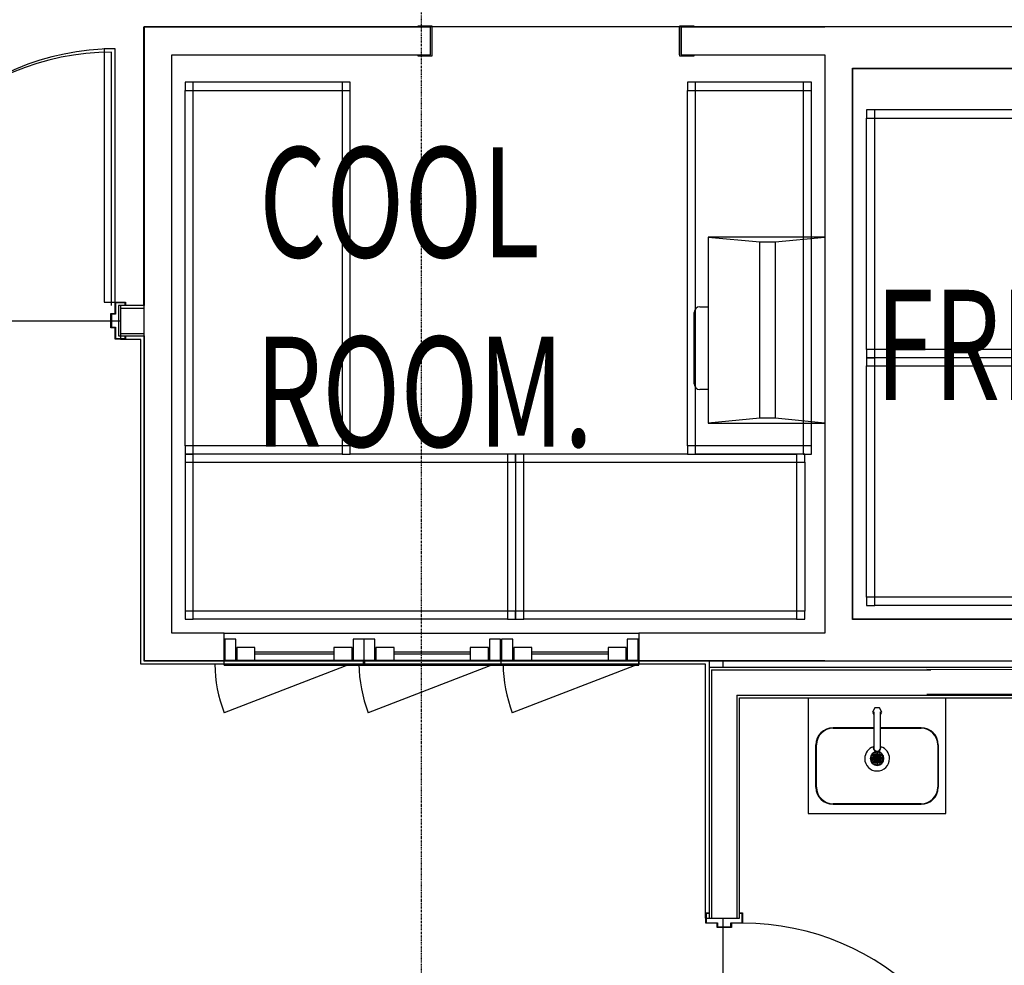
# Model space of a CAD drawing. Extents: x -10655 to 345296, y -96615 to 14758.
# Drawn here: x 46643 to 50216, y -10119 to -6684 of the extents above; entities that cross this region are included whole.
import ezdxf

# ---------------------------------------------------------------- set-up
doc = ezdxf.new("R2010")
doc.units = 0
doc.linetypes.add('X-3040-L1-F$0$EDG-1DOT-2', pattern=[5, 2, -1.4, 0.2, -1.4])
for name, color, linetype in [('X-3040-L1-F$0$A-DETL', 11, 'CONTINUOUS'), ('X-3040-L1-F$0$A-DOOR', 11, 'CONTINUOUS'), ('X-3040-L1-F$0$A-DOOR-5', 11, 'CONTINUOUS'), ('X-3040-L1-F$0$A-DOOR-FRAM', 11, 'CONTINUOUS'), ('X-3040-L1-F$0$A-DOOR-FRAM-2', 11, 'CONTINUOUS'), ('X-3040-L1-F$0$A-DOOR-GLAZ', 11, 'CONTINUOUS'), ('X-3040-L1-F$0$A-DOOR-GLAZ-1', 11, 'CONTINUOUS'), ('X-3040-L1-F$0$A-FLOR', 11, 'CONTINUOUS'), ('X-3040-L1-F$0$A-WALL', 8, 'CONTINUOUS'), ('X-3040-L1-F$0$A-WALL-3', 8, 'CONTINUOUS'), ('X-3040-L1-F$0$A-WALL-4', 8, 'CONTINUOUS'), ('X-3040-L1-F$0$A-WALL-5', 8, 'CONTINUOUS'), ('X-3040-L1-F$0$G-ANNO-TEXT-1', 31, 'CONTINUOUS'), ('X-3040-L1-F$0$I-WALL-4', 8, 'CONTINUOUS'), ('X-3040-L1-F$0$Q-SPCQ-4', 11, 'CONTINUOUS'), ('X-3040-L1-F$0$S-BEAM', 11, 'CONTINUOUS'), ('X-3040-L1-F$0$S-GRID-2', 133, 'X-3040-L1-F$0$EDG-1DOT-2'), ('X-XREF', 7, 'CONTINUOUS')]:
    doc.layers.add(name, color=color, linetype=linetype)
doc.styles.add('X-3040-L1-F$0$EDG', font='edg.shx', dxfattribs={"width": 0.9})

# ---------------------------------------------------------------- blocks, each defined once
blk = doc.blocks.new('X-3040-L1-F')
at = {"layer": 'X-3040-L1-F$0$A-DETL'}
for p, q in [((52116.5, -6711), (47092.7, -6711)), ((47092.7, -6711), (47092.7, -9013)), ((47092.7, -9013), (52116.5, -9013))]:
    blk.add_line(p, q, dxfattribs=at)
at = {"layer": 'X-3040-L1-F$0$A-DOOR'}
for p, q in [((46949, -6790.7), (46949, -7710.7)), ((46989, -6790.7), (46949, -6790.7)), ((46989, -7710.7), (46989, -6790.7)), ((46949, -7710.7), (46989, -7710.7))]:
    blk.add_line(p, q, dxfattribs=at)
for centre, start, end in [((46989, -7710.7), 90, 180), ((49266.7, -10886), 0, 90)]:
    blk.add_arc(centre, 920, start, end, dxfattribs=at)
at = {"layer": 'X-3040-L1-F$0$A-DOOR-5'}
blk.add_line((46976.5, -7722.7), (46976.5, -6802.7), dxfattribs=at)
blk.add_arc((46976.5, -7722.7), 920, 90, 179.2478, dxfattribs=at)
at = {"layer": 'X-3040-L1-F$0$A-DOOR-FRAM'}
for p, q in [((47385, -9029.2), (47385, -9012)), ((47385, -9029.2), (47895, -9029.2)), ((47890, -9029.2), (47890, -9012)), ((47890, -9029.2), (48390, -9029.2)), ((47895, -9029.2), (47895, -9012)), ((48390, -9029.2), (48390, -9012)), ((48390, -9029.2), (48390, -9012)), ((48390, -9029.2), (48890, -9029.2)), ((48890, -9029.2), (48890, -9012))]:
    blk.add_line(p, q, dxfattribs=at)
at = {"layer": 'X-3040-L1-F$0$A-DOOR-FRAM-2'}
for p, q in [((48089, -6712), (48089, -6707)), ((48089, -6707), (48139, -6707)), ((48139, -6707), (48139, -6817)), ((49039, -6817), (49039, -6707)), ((49039, -6707), (49089, -6707)), ((49089, -6707), (49089, -6712)), ((48089, -6817), (48089, -6812)), ((48139, -6817), (48089, -6817)), ((49089, -6817), (49039, -6817)), ((49089, -6812), (49089, -6817)), ((46989, -7751.7), (46989, -7710.7)), ((46989, -7710.7), (47027, -7710.7)), ((46991, -7712.7), (46991, -7753.7)), ((47025, -7712.7), (46991, -7712.7)), ((47025, -7722.7), (47025, -7712.7)), ((47027, -7710.7), (47027, -7722.7)), ((46974, -7751.7), (46989, -7751.7)), ((46974, -7803.7), (46974, -7751.7)), ((46976, -7753.7), (46976, -7801.7)), ((46991, -7753.7), (46976, -7753.7)), ((46989, -7803.7), (46974, -7803.7)), ((46976, -7801.7), (46991, -7801.7)), ((46989, -7844.7), (46989, -7803.7)), ((46991, -7801.7), (46991, -7842.7)), ((47027, -7844.7), (46989, -7844.7)), ((46991, -7842.7), (47025, -7842.7)), ((47025, -7842.7), (47025, -7832.7)), ((47027, -7832.7), (47027, -7844.7)), ((47427, -8934), (47387, -8934)), ((47387, -8934), (47387, -9010)), ((47427, -9010), (47427, -8934)), ((47893, -8934), (47853, -8934)), ((47853, -8934), (47853, -9010)), ((47932, -8934), (47892, -8934)), ((47892, -8934), (47892, -9010)), ((47893, -9010), (47893, -8934)), ((47932, -9010), (47932, -8934)), ((48388, -8934), (48348, -8934)), ((48348, -8934), (48348, -9010)), ((48388, -9010), (48388, -8934)), ((48432, -8934), (48392, -8934)), ((48392, -8934), (48392, -9010)), ((48432, -9010), (48432, -8934)), ((48888, -8934), (48848, -8934)), ((48848, -8934), (48848, -9010)), ((48888, -9010), (48888, -8934)), ((47496.7, -8964), (47430.9, -8964)), ((47430.9, -8964), (47430.9, -9010)), ((47496.7, -9010), (47496.7, -8964)), ((47849, -8964), (47783.3, -8964)), ((47783.3, -8964), (47783.3, -9010)), ((47849, -9010), (47849, -8964)), ((48001.6, -8964), (47935.9, -8964)), ((47935.9, -8964), (47935.9, -9010)), ((48001.6, -9010), (48001.6, -8964)), ((48344, -8964), (48278.2, -8964)), ((48278.2, -8964), (48278.2, -9010)), ((48344, -9010), (48344, -8964)), ((48501.6, -8964), (48435.9, -8964)), ((48435.9, -8964), (48435.9, -9010)), ((48501.6, -9010), (48501.6, -8964)), ((48844, -8964), (48778.2, -8964)), ((48778.2, -8964), (48778.2, -9010)), ((48844, -9010), (48844, -8964)), ((47387, -9010), (47427, -9010)), ((47430.9, -9010), (47496.7, -9010)), ((47783.3, -9010), (47849, -9010)), ((47853, -9010), (47893, -9010)), ((47892, -9010), (47932, -9010)), ((47935.9, -9010), (48001.6, -9010)), ((48278.2, -9010), (48344, -9010)), ((48348, -9010), (48388, -9010)), ((48392, -9010), (48432, -9010)), ((48435.9, -9010), (48501.6, -9010)), ((48778.2, -9010), (48844, -9010)), ((48848, -9010), (48888, -9010)), ((49132.7, -9928), (49144.7, -9928)), ((49132.7, -9966), (49132.7, -9928)), ((49134.7, -9930), (49134.7, -9964)), ((49144.7, -9930), (49134.7, -9930)), ((49254.7, -9928), (49266.7, -9928)), ((49264.7, -9930), (49254.7, -9930)), ((49264.7, -9964), (49264.7, -9930)), ((49266.7, -9928), (49266.7, -9966)), ((49173.7, -9966), (49132.7, -9966)), ((49134.7, -9964), (49175.7, -9964)), ((49173.7, -9981), (49173.7, -9966)), ((49175.7, -9964), (49175.7, -9979)), ((49223.7, -9964), (49264.7, -9964)), ((49223.7, -9979), (49223.7, -9964)), ((49225.7, -9966), (49225.7, -9981)), ((49266.7, -9966), (49225.7, -9966)), ((49225.7, -9981), (49173.7, -9981)), ((49175.7, -9979), (49223.7, -9979))]:
    blk.add_line(p, q, dxfattribs=at)
at = {"layer": 'X-3040-L1-F$0$A-DOOR-GLAZ'}
for p, q in [((47783.3, -8981.8), (47496.7, -8981.8)), ((47496.7, -8987.8), (47783.3, -8987.8)), ((48278.2, -8981.8), (48001.6, -8981.8)), ((48001.6, -8987.8), (48278.2, -8987.8)), ((48778.2, -8981.8), (48501.6, -8981.8)), ((48501.6, -8987.8), (48778.2, -8987.8))]:
    blk.add_line(p, q, dxfattribs=at)
at = {"layer": 'X-3040-L1-F$0$A-DOOR-GLAZ-1'}
for p, q in [((47781.3, -8981.8), (47498.7, -8981.8)), ((47498.7, -8987.8), (47781.3, -8987.8)), ((48276.2, -8981.8), (48003.6, -8981.8)), ((48003.6, -8987.8), (48276.2, -8987.8)), ((48776.2, -8981.8), (48503.6, -8981.8)), ((48503.6, -8987.8), (48776.2, -8987.8))]:
    blk.add_line(p, q, dxfattribs=at)
at = {"layer": 'X-3040-L1-F$0$A-FLOR'}
for p, q in [((46084, -7777.7), (46974, -7777.7)), ((46976, -7777.7), (47008, -7777.7)), ((49144.7, -9013), (49195, -9013)), ((49195, -9013), (49195, -9037)), ((49195, -9947), (49195, -9979)), ((49195, -9981), (49195, -10871))]:
    blk.add_line(p, q, dxfattribs=at)
at = {"layer": 'X-3040-L1-F$0$A-WALL'}
for p, q in [((47008, -7731.7), (47095, -7731.7)), ((47095, -7832.7), (47095, -7722.7)), ((47008, -7823.7), (47095, -7823.7)), ((49153.7, -9046), (49153.7, -9947)), ((49153.7, -9046), (49949.8, -9046)), ((49245.7, -9138), (49245.7, -9947)), ((49245.7, -9138), (51832.2, -9138))]:
    blk.add_line(p, q, dxfattribs=at)
at = {"layer": 'X-3040-L1-F$0$A-WALL-3'}
for p, q in [((47008, -7832.7), (47008, -7842.7)), ((47082, -7845.7), (47008, -7845.7)), ((47082, -9025), (47082, -7845.7)), ((47385, -8912), (48890, -8912)), ((49131.7, -9025), (47082, -9025)), ((48890, -9012), (47385, -9012)), ((47385, -9025), (47385, -9012)), ((48890, -9012), (48890, -9025)), ((49131.7, -9947), (49131.7, -9025)), ((49144.7, -9012), (49144.7, -9037)), ((49134.7, -9947), (49144.7, -9947))]:
    blk.add_line(p, q, dxfattribs=at)
at = {"layer": 'X-3040-L1-F$0$A-WALL-4'}
for p, q in [((48134, -6712), (47095, -6712)), ((47095, -6712), (47095, -7722.7)), ((48134, -6812), (48134, -6712)), ((49565, -6712), (49044, -6712)), ((49044, -6712), (49044, -6812)), ((50438.1, -6711), (49565, -6711)), ((49565, -6711), (49565, -6712)), ((47195, -6812), (48134, -6812)), ((47195, -8912), (47195, -6812)), ((49044, -6812), (49565, -6812)), ((49565, -6812), (49565, -8912)), ((49665, -6861), (50438.1, -6861)), ((49665, -8863), (49665, -6861)), ((47095, -7722.7), (47008, -7722.7)), ((47008, -7722.7), (47008, -7832.7)), ((47008, -7832.7), (47095, -7832.7)), ((47095, -7832.7), (47095, -9012)), ((51965, -8863), (49665, -8863)), ((47385, -8912), (47195, -8912)), ((47385, -9012), (47385, -8912)), ((49565, -8912), (48890, -8912)), ((48890, -8912), (48890, -9012)), ((47095, -9012), (47385, -9012)), ((48890, -9012), (49565, -9012)), ((49144.7, -9037), (49144.7, -9947)), ((52141, -9037), (49144.7, -9037)), ((49565, -9012), (49565, -9013)), ((49565, -9013), (52115, -9013)), ((49254.7, -9947), (49254.7, -9147)), ((49254.7, -9147), (52141, -9147)), ((49144.7, -9947), (49254.7, -9947))]:
    blk.add_line(p, q, dxfattribs=at)
at = {"layer": 'X-3040-L1-F$0$A-WALL-5'}
for p, q in [((47092.7, -6712), (47092.7, -6713)), ((47092.7, -6713), (47092.7, -7722.7)), ((47093.7, -7722.7), (47093.7, -6712)), ((49036.7, -6712), (49036.7, -6812)), ((49039.3, -6713), (49036.7, -6713)), ((49036.7, -6812), (49039, -6812)), ((49666, -8862), (49666, -6862)), ((49666, -6862), (50393.1, -6862)), ((50478, -8862), (49666, -8862))]:
    blk.add_line(p, q, dxfattribs=at)
at = {"layer": 'X-3040-L1-F$0$I-WALL-4'}
for p, q in [((47008, -7722.7), (47001.5, -7722.7)), ((47001.5, -7722.7), (47001.5, -7832.7)), ((47001.5, -7832.7), (47008, -7832.7))]:
    blk.add_line(p, q, dxfattribs=at)
at = {"layer": 'X-3040-L1-F$0$Q-SPCQ-4'}
for p, q in [((47272.7, -6912), (47242.7, -6912)), ((47242.7, -6912), (47242.7, -6942)), ((47812.7, -6912), (47272.7, -6912)), ((47272.7, -6942), (47272.7, -6912)), ((47812.7, -6912), (47812.7, -6942)), ((47842.7, -6912), (47812.7, -6912)), ((47842.7, -6942), (47842.7, -6912)), ((49096, -6912), (49066, -6912)), ((49066, -6912), (49066, -6942)), ((49486, -6912), (49096, -6912)), ((49096, -6942), (49096, -6912)), ((49486, -6912), (49486, -6942)), ((49516, -6912), (49486, -6912)), ((49516, -6942), (49516, -6912)), ((47242.7, -6942), (47272.7, -6942)), ((47242.7, -8232), (47242.7, -6942)), ((47272.7, -6942), (47812.7, -6942)), ((47272.7, -8232), (47272.7, -6942)), ((47812.7, -6942), (47812.7, -8232)), ((47812.7, -6942), (47842.7, -6942)), ((47842.7, -8232), (47842.7, -6942)), ((49066, -6942), (49096, -6942)), ((49066, -8232), (49066, -6942)), ((49096, -7735.3), (49096, -6942)), ((49096, -6942), (49486, -6942)), ((49486, -6942), (49486, -8232)), ((49486, -6942), (49516, -6942)), ((49516, -8232), (49516, -6942)), ((49746, -7012), (49716, -7012)), ((49716, -7012), (49716, -7042)), ((50286, -7012), (49746, -7012)), ((49746, -7042), (49746, -7012)), ((49716, -7042), (49746, -7042)), ((49716, -7882), (49716, -7042)), ((49746, -7042), (50286, -7042)), ((49746, -7882), (49746, -7042)), ((49141, -7474), (49329.6, -7491.3)), ((49565, -7474), (49141, -7474)), ((49141, -7474), (49141, -8150)), ((49329.6, -8131.3), (49329.6, -7491.3)), ((49329.6, -7491.3), (49384.6, -7491.3)), ((49384.6, -7491.3), (49565, -7474.1)), ((49384.6, -7491.3), (49384.6, -8131.3)), ((49091, -8007.5), (49091, -7747.5)), ((49096, -8019.4), (49096, -7735.6)), ((49111, -7727.5), (49141, -7727.5)), ((49716, -7882), (49716, -7912)), ((49746, -7882), (49716, -7882)), ((50286, -7882), (49746, -7882)), ((49746, -7912), (49746, -7882)), ((49746, -7912), (49716, -7912)), ((49716, -7912), (49716, -7942)), ((49716, -7912), (49746, -7912)), ((50286, -7912), (49746, -7912)), ((49746, -7942), (49746, -7912)), ((50286, -7912), (49746, -7912)), ((49716, -7942), (49746, -7942)), ((49716, -8782), (49716, -7942)), ((49746, -7942), (50286, -7942)), ((49746, -8782), (49746, -7942)), ((49096, -8232), (49096, -8019.7)), ((49141, -8027.5), (49111, -8027.5)), ((49329.6, -8131.3), (49141, -8150)), ((49384.6, -8131.3), (49329.6, -8131.3)), ((49565, -8149.9), (49384.6, -8131.3)), ((49141, -8150), (49565, -8150)), ((47242.7, -8232), (47242.7, -8262)), ((47272.7, -8232), (47242.7, -8232)), ((47812.7, -8232), (47272.7, -8232)), ((47272.7, -8262), (47272.7, -8232)), ((47842.7, -8232), (47812.7, -8232)), ((47812.7, -8232), (47812.7, -8262)), ((47842.7, -8262), (47842.7, -8232)), ((49066, -8232), (49066, -8262)), ((49096, -8232), (49066, -8232)), ((49486, -8232), (49096, -8232)), ((49096, -8262), (49096, -8232)), ((49486, -8232), (49486, -8262)), ((49516, -8232), (49486, -8232)), ((49516, -8262), (49516, -8232)), ((47272.7, -8262), (47242.7, -8262)), ((47242.7, -8262), (47242.7, -8292)), ((47242.7, -8262), (47272.7, -8262)), ((47812.7, -8262), (47272.7, -8262)), ((47272.7, -8292), (47272.7, -8262)), ((47812.7, -8262), (47272.7, -8262)), ((47812.7, -8262), (47842.7, -8262)), ((48412.7, -8262), (47842.7, -8262)), ((48442.7, -8262), (48412.7, -8262)), ((48412.7, -8262), (48412.7, -8292)), ((48442.7, -8292), (48442.7, -8262)), ((48472.7, -8262), (48442.7, -8262)), ((48442.7, -8262), (48442.7, -8292)), ((49066, -8262), (48472.7, -8262)), ((48472.7, -8292), (48472.7, -8262)), ((49066, -8262), (49096, -8262)), ((49096, -8262), (49462.7, -8262)), ((49462.7, -8262), (49096, -8262)), ((49492.7, -8262), (49462.7, -8262)), ((49462.7, -8262), (49462.7, -8292)), ((49486, -8262), (49516, -8262)), ((49492.7, -8292), (49492.7, -8262)), ((47242.7, -8292), (47272.7, -8292)), ((47242.7, -8292), (47242.7, -8832)), ((47272.7, -8832), (47272.7, -8292)), ((47272.7, -8292), (48412.7, -8292)), ((48412.7, -8292), (48412.7, -8832)), ((48412.7, -8292), (48442.7, -8292)), ((48442.7, -8292), (48442.7, -8832)), ((48442.7, -8292), (48472.7, -8292)), ((48442.7, -8292), (48442.7, -8832)), ((48472.7, -8832), (48472.7, -8292)), ((48472.7, -8292), (49462.7, -8292)), ((49462.7, -8292), (49462.7, -8832)), ((49462.7, -8292), (49492.7, -8292)), ((49492.7, -8292), (49492.7, -8832)), ((49716, -8782), (49716, -8812)), ((49746, -8782), (49716, -8782)), ((50286, -8782), (49746, -8782)), ((49746, -8812), (49746, -8782)), ((49716, -8812), (49746, -8812)), ((50286, -8812), (49746, -8812)), ((47242.7, -8832), (47242.7, -8862)), ((47272.7, -8832), (47242.7, -8832)), ((47242.7, -8862), (47272.7, -8862)), ((48412.7, -8832), (47272.7, -8832)), ((47272.7, -8862), (47272.7, -8832)), ((48412.7, -8862), (47272.7, -8862)), ((48442.7, -8832), (48412.7, -8832)), ((48412.7, -8832), (48412.7, -8862)), ((48412.7, -8862), (48442.7, -8862)), ((48442.7, -8862), (48442.7, -8832)), ((48442.7, -8832), (48442.7, -8862)), ((48472.7, -8832), (48442.7, -8832)), ((48442.7, -8862), (48472.7, -8862)), ((49462.7, -8832), (48472.7, -8832)), ((48472.7, -8862), (48472.7, -8832)), ((49462.7, -8862), (48472.7, -8862)), ((49492.7, -8832), (49462.7, -8832)), ((49462.7, -8832), (49462.7, -8862)), ((49462.7, -8862), (49492.7, -8862)), ((49492.7, -8862), (49492.7, -8832)), ((47842.2, -9025), (47384.7, -9201.5)), ((48365.2, -9025), (47907.7, -9201.5)), ((48888.2, -9025), (48430.7, -9201.5)), ((49504.7, -9149), (49504.7, -9147)), ((50004.7, -9147), (50004.7, -9149)), ((50004.7, -9149), (49504.7, -9149)), ((49504.7, -9149), (49504.7, -9567)), ((49746, -9184), (49737.4, -9199)), ((49763.4, -9184), (49746, -9184)), ((49772, -9199), (49763.4, -9184)), ((50004.7, -9567), (50004.7, -9149)), ((49737.4, -9199), (49742.2, -9207.3)), ((49742.2, -9198.7), (49742.2, -9198.8)), ((49742.2, -9198.8), (49742.2, -9198.9)), ((49742.2, -9198.9), (49742.2, -9199.2)), ((49742.2, -9199.2), (49742.2, -9199.6)), ((49742.2, -9199.6), (49742.2, -9200)), ((49742.2, -9200), (49742.2, -9200.6)), ((49742.2, -9200.6), (49742.2, -9201.3)), ((49742.2, -9201.3), (49742.2, -9202)), ((49742.2, -9202), (49742.2, -9202.9)), ((49742.2, -9202.9), (49742.2, -9203.9)), ((49742.2, -9203.9), (49742.2, -9204.9)), ((49742.2, -9204.9), (49742.2, -9206.1)), ((49742.2, -9206.1), (49742.2, -9207.3)), ((49742.2, -9207.3), (49742.2, -9208.7)), ((49742.2, -9208.7), (49742.2, -9210.1)), ((49742.2, -9210.1), (49742.2, -9211.6)), ((49742.2, -9211.6), (49742.2, -9213.2)), ((49742.2, -9213.2), (49742.2, -9214.9)), ((49742.2, -9214.9), (49742.2, -9216.6)), ((49742.2, -9216.6), (49742.2, -9218.4)), ((49742.2, -9218.4), (49742.2, -9220.3)), ((49767.2, -9198.9), (49767.2, -9198.7)), ((49767.2, -9198.7), (49767.2, -9198.7)), ((49767.2, -9199.1), (49767.2, -9198.9)), ((49767.2, -9199.4), (49767.2, -9199.1)), ((49767.2, -9199.8), (49767.2, -9199.4)), ((49767.2, -9200.3), (49767.2, -9199.8)), ((49767.2, -9200.9), (49767.2, -9200.3)), ((49767.2, -9201.7), (49767.2, -9200.9)), ((49767.2, -9202.5), (49767.2, -9201.7)), ((49767.2, -9203.4), (49767.2, -9202.5)), ((49767.2, -9204.4), (49767.2, -9203.4)), ((49767.2, -9205.5), (49767.2, -9204.4)), ((49767.2, -9206.7), (49767.2, -9205.5)), ((49767.2, -9208), (49767.2, -9206.7)), ((49767.2, -9209.4), (49767.2, -9208)), ((49767.2, -9210.9), (49767.2, -9209.4)), ((49767.2, -9212.4), (49767.2, -9210.9)), ((49767.2, -9214.1), (49767.2, -9212.4)), ((49767.2, -9215.8), (49767.2, -9214.1)), ((49767.2, -9217.6), (49767.2, -9215.8)), ((49767.2, -9219.5), (49767.2, -9217.6)), ((49767.2, -9221.4), (49767.2, -9219.5)), ((49767.3, -9207.3), (49772, -9199)), ((49742.2, -9220.3), (49742.2, -9222.3)), ((49742.2, -9222.3), (49742.2, -9224.4)), ((49742.2, -9224.4), (49742.2, -9226.5)), ((49742.2, -9226.5), (49742.2, -9228.6)), ((49742.2, -9228.6), (49742.2, -9230.8)), ((49742.2, -9230.8), (49742.2, -9233.1)), ((49742.2, -9233.1), (49742.2, -9235.4)), ((49742.2, -9235.4), (49742.2, -9237.8)), ((49742.2, -9237.8), (49742.2, -9240.2)), ((49742.2, -9240.2), (49742.2, -9242.6)), ((49742.2, -9242.6), (49742.2, -9245.1)), ((49742.2, -9245.1), (49742.2, -9247.6)), ((49742.2, -9247.6), (49742.2, -9250.1)), ((49742.2, -9250.1), (49742.2, -9252.7)), ((49742.2, -9252.7), (49742.2, -9255.3)), ((49742.2, -9255.3), (49742.2, -9257.8)), ((49767.2, -9223.4), (49767.2, -9221.4)), ((49767.2, -9225.5), (49767.2, -9223.4)), ((49767.2, -9227.6), (49767.2, -9225.5)), ((49767.2, -9229.8), (49767.2, -9227.6)), ((49767.2, -9232), (49767.2, -9229.8)), ((49767.2, -9234.3), (49767.2, -9232)), ((49767.2, -9236.7), (49767.2, -9234.3)), ((49767.2, -9239.1), (49767.2, -9236.7)), ((49767.2, -9241.5), (49767.2, -9239.1)), ((49767.2, -9243.9), (49767.2, -9241.5)), ((49767.2, -9246.4), (49767.2, -9243.9)), ((49767.2, -9249), (49767.2, -9246.4)), ((49767.2, -9251.5), (49767.2, -9249)), ((49767.2, -9254.1), (49767.2, -9251.5)), ((49767.2, -9256.6), (49767.2, -9254.1)), ((49742.2, -9256), (49594.7, -9256)), ((49594.7, -9256), (49742.2, -9256)), ((49594.7, -9258), (49742.2, -9258)), ((49742.2, -9257.8), (49742.2, -9260.4)), ((49742.2, -9260.4), (49742.2, -9263)), ((49742.2, -9263), (49742.2, -9265.6)), ((49742.2, -9265.6), (49742.2, -9268.2)), ((49742.2, -9268.2), (49742.2, -9270.8)), ((49742.2, -9270.8), (49742.2, -9273.4)), ((49742.2, -9273.4), (49742.2, -9276)), ((49742.2, -9276), (49742.2, -9278.5)), ((49742.2, -9278.5), (49742.2, -9281)), ((49742.2, -9281), (49742.2, -9283.5)), ((49742.2, -9283.5), (49742.2, -9286)), ((49742.2, -9286), (49742.2, -9288.4)), ((49742.2, -9288.4), (49742.2, -9290.8)), ((49742.2, -9290.8), (49742.2, -9293.1)), ((49914.7, -9256), (49767.2, -9256)), ((49767.2, -9256), (49914.7, -9256)), ((49767.2, -9259.2), (49767.2, -9256.6)), ((49767.2, -9258), (49914.7, -9258)), ((49767.2, -9261.8), (49767.2, -9259.2)), ((49767.2, -9264.4), (49767.2, -9261.8)), ((49767.2, -9267), (49767.2, -9264.4)), ((49767.2, -9269.6), (49767.2, -9267)), ((49767.2, -9272.2), (49767.2, -9269.6)), ((49767.2, -9274.8), (49767.2, -9272.2)), ((49767.2, -9277.3), (49767.2, -9274.8)), ((49767.2, -9279.9), (49767.2, -9277.3)), ((49767.2, -9282.4), (49767.2, -9279.9)), ((49767.2, -9284.8), (49767.2, -9282.4)), ((49767.2, -9287.3), (49767.2, -9284.8)), ((49767.2, -9289.7), (49767.2, -9287.3)), ((49767.2, -9292), (49767.2, -9289.7)), ((49532.7, -9318), (49532.7, -9472)), ((49532.7, -9472), (49532.7, -9318)), ((49534.7, -9472), (49534.7, -9318)), ((49742.2, -9293.1), (49742.2, -9295.4)), ((49742.2, -9295.4), (49742.2, -9297.7)), ((49742.2, -9297.7), (49742.2, -9299.8)), ((49742.2, -9299.8), (49742.2, -9302)), ((49742.2, -9302), (49742.2, -9304.1)), ((49742.2, -9304.1), (49742.2, -9306.1)), ((49742.2, -9306.1), (49742.2, -9308)), ((49742.2, -9308), (49742.2, -9309.9)), ((49742.2, -9309.9), (49742.2, -9311.7)), ((49742.2, -9311.7), (49742.2, -9313.4)), ((49742.2, -9313.4), (49742.2, -9315)), ((49742.2, -9315), (49742.2, -9316.6)), ((49742.2, -9316.6), (49742.2, -9318)), ((49742.2, -9318), (49742.2, -9319.4)), ((49742.2, -9319.4), (49742.2, -9320.7)), ((49742.2, -9320.7), (49742.2, -9321.9)), ((49742.2, -9321.9), (49742.2, -9323)), ((49742.2, -9323), (49742.2, -9324.1)), ((49742.2, -9324.1), (49742.2, -9325)), ((49742.2, -9325), (49742.2, -9325.8)), ((49742.2, -9325.8), (49742.2, -9326.5)), ((49742.2, -9326.5), (49742.2, -9327.1)), ((49742.2, -9327.1), (49742.2, -9327.7)), ((49767.2, -9294.4), (49767.2, -9292)), ((49767.2, -9296.6), (49767.2, -9294.4)), ((49767.2, -9298.8), (49767.2, -9296.6)), ((49767.2, -9301), (49767.2, -9298.8)), ((49767.2, -9303.1), (49767.2, -9301)), ((49767.2, -9305.1), (49767.2, -9303.1)), ((49767.2, -9307.1), (49767.2, -9305.1)), ((49767.2, -9309), (49767.2, -9307.1)), ((49767.2, -9310.8), (49767.2, -9309)), ((49767.2, -9312.6), (49767.2, -9310.8)), ((49767.2, -9314.3), (49767.2, -9312.6)), ((49767.2, -9315.9), (49767.2, -9314.3)), ((49767.2, -9317.4), (49767.2, -9315.9)), ((49767.2, -9318.8), (49767.2, -9317.4)), ((49767.2, -9320.1), (49767.2, -9318.8)), ((49767.2, -9321.4), (49767.2, -9320.1)), ((49767.2, -9322.5), (49767.2, -9321.4)), ((49767.2, -9323.6), (49767.2, -9322.5)), ((49767.2, -9324.6), (49767.2, -9323.6)), ((49767.2, -9325.4), (49767.2, -9324.6)), ((49767.2, -9326.2), (49767.2, -9325.4)), ((49767.2, -9326.9), (49767.2, -9326.2)), ((49767.2, -9327.4), (49767.2, -9326.9)), ((49974.7, -9318), (49974.7, -9472)), ((49976.7, -9472), (49976.7, -9318)), ((49976.7, -9318), (49976.7, -9472)), ((49742.2, -9327.7), (49742.2, -9328.1)), ((49742.2, -9328.1), (49742.2, -9328.4)), ((49742.2, -9328.4), (49742.2, -9328.6)), ((49742.2, -9328.6), (49742.2, -9328.7)), ((49742.2, -9328.7), (49742.2, -9328.7)), ((49767.2, -9327.9), (49767.2, -9327.4)), ((49767.2, -9328.3), (49767.2, -9327.9)), ((49767.2, -9328.5), (49767.2, -9328.3)), ((49767.2, -9328.7), (49767.2, -9328.5)), ((49767.2, -9328.7), (49767.2, -9328.7)), ((49914.7, -9532), (49594.7, -9532)), ((49594.7, -9534), (49914.7, -9534)), ((49914.7, -9534), (49594.7, -9534)), ((49504.7, -9567), (50004.7, -9567))]:
    blk.add_line(p, q, dxfattribs=at)
for centre, radius, start, end in [((49111, -7747.5), 20, 90, 180), ((49111, -8007.5), 20, 180, 270), ((47851.2, -9021.5), 500, 180.3993, 201.1002), ((48374.2, -9021.5), 500, 180.3993, 201.1002), ((48897.2, -9021.5), 500, 180.3993, 201.1002), ((49594.7, -9318), 62, 90, 180), ((49594.7, -9318), 62, 90, 180), ((49594.7, -9318), 60, 90, 180), ((49914.7, -9318), 62, 0, 90), ((49914.7, -9318), 62, 0, 90), ((49914.7, -9318), 60, 0, 90), ((49754.7, -9368), 45, 107.4931, 180), ((49754.7, -9368), 45, 107.4931, 180), ((49754.7, -9328.7), 14, 154.3927, 180), ((49754.7, -9328.7), 14, 0, 25.6708), ((49754.7, -9368), 45, 0, 72.3677), ((49754.7, -9368), 45, 0, 72.3677), ((49754.7, -9368), 25, 0, 180), ((49735.9, -9360.4), 3, 0, 180), ((49735.9, -9360.4), 3, 180, 0), ((49739.5, -9352.8), 2.03, 0, 180), ((49739.5, -9352.8), 2.03, 180, 0), ((49754.7, -9328.7), 14, 180, 0), ((49742.5, -9363.1), 1.82, 0, 180), ((49743.4, -9356.7), 2.03, 0, 180), ((49743.4, -9356.7), 2.03, 180, 0), ((49754.7, -9328.7), 12.5, 180, 0), ((49746.8, -9349.3), 3, 0, 180), ((49746.8, -9349.3), 3, 180, 0), ((49747.5, -9360.7), 2.03, 0, 180), ((49747.5, -9360.7), 2.03, 180, 0), ((49749.6, -9355.9), 1.82, 0, 180), ((49749.6, -9355.9), 1.82, 180, 0), ((49751.7, -9360.9), 1.44, 0, 180), ((49751.7, -9360.9), 1.44, 180, 0), ((49754.7, -9346.4), 2.03, 0, 180), ((49754.7, -9346.4), 2.03, 180, 0), ((49754.7, -9351.9), 2.03, 0, 180), ((49754.7, -9351.9), 2.03, 180, 0), ((49754.7, -9357.7), 2.03, 0, 180), ((49754.7, -9357.7), 2.03, 180, 0), ((49754.7, -9363.1), 1.5, 0, 180), ((49757.7, -9360.9), 1.44, 0, 180), ((49757.7, -9360.9), 1.44, 180, 0), ((49759.8, -9355.9), 1.82, 0, 180), ((49759.8, -9355.9), 1.82, 180, 0), ((49762.6, -9349.3), 3, 0, 180), ((49762.6, -9349.3), 3, 180, 0), ((49761.9, -9360.7), 2.03, 0, 180), ((49761.9, -9360.7), 2.03, 180, 0), ((49766, -9356.7), 2.03, 0, 180), ((49766, -9356.7), 2.03, 180, 0), ((49766.9, -9363.1), 1.82, 0, 180), ((49769.9, -9352.8), 2.03, 0, 180), ((49769.9, -9352.8), 2.03, 180, 0), ((49773.5, -9360.4), 3, 0, 180), ((49773.5, -9360.4), 3, 180, 0), ((49754.7, -9368), 45, 180, 0), ((49754.7, -9368), 45, 180, 0), ((49754.7, -9368), 25, 180, 0), ((49733.2, -9367.9), 2.03, 0, 180), ((49733.2, -9367.9), 2.03, 180, 0), ((49735.9, -9375.6), 3, 0, 180), ((49735.9, -9375.6), 3, 180, 0), ((49738.7, -9367.9), 2.03, 0, 180), ((49738.7, -9367.9), 2.03, 180, 0), ((49739.5, -9383.2), 2.03, 0, 180), ((49739.5, -9383.2), 2.03, 180, 0), ((49742.5, -9363.1), 1.82, 180, 0), ((49742.5, -9372.9), 1.82, 0, 180), ((49742.5, -9372.9), 1.82, 180, 0), ((49743.4, -9379.3), 2.03, 0, 180), ((49743.4, -9379.3), 2.03, 180, 0), ((49744.5, -9367.9), 2.03, 0, 180), ((49744.5, -9367.9), 2.03, 180, 0), ((49746.8, -9386.7), 3, 0, 180), ((49746.8, -9386.7), 3, 180, 0), ((49747.5, -9375.3), 2.03, 0, 180), ((49747.5, -9375.3), 2.03, 180, 0), ((49747.6, -9365.1), 1.44, 0, 180), ((49747.6, -9365.1), 1.44, 180, 0), ((49747.6, -9370.9), 1.44, 0, 180), ((49747.6, -9370.9), 1.44, 180, 0), ((49749.6, -9380.1), 1.82, 0, 180), ((49749.6, -9380.1), 1.82, 180, 0), ((49750, -9367.9), 1.5, 0, 180), ((49750, -9367.9), 1.5, 180, 0), ((49751.4, -9364.6), 1.5, 0, 180), ((49751.4, -9364.6), 1.5, 180, 0), ((49751.4, -9371.4), 1.5, 0, 180), ((49751.4, -9371.4), 1.5, 180, 0), ((49751.7, -9375.1), 1.44, 0, 180), ((49751.7, -9375.1), 1.44, 180, 0), ((49754.7, -9378.3), 2.03, 0, 180), ((49754.7, -9378.3), 2.03, 180, 0), ((49754.7, -9384.1), 2.03, 0, 180), ((49754.7, -9384.1), 2.03, 180, 0), ((49754.7, -9389.6), 2.03, 0, 180), ((49754.7, -9389.6), 2.03, 180, 0), ((49754.7, -9368), 1.81, 0, 180), ((49754.7, -9368), 1.81, 180, 0), ((49754.7, -9363.1), 1.5, 180, 0), ((49754.7, -9372.9), 1.5, 0, 180), ((49754.7, -9372.9), 1.5, 180, 0), ((49757.7, -9375.1), 1.44, 0, 180), ((49757.7, -9375.1), 1.44, 180, 0), ((49758, -9364.6), 1.5, 0, 180), ((49758, -9364.6), 1.5, 180, 0), ((49758, -9371.4), 1.5, 0, 180), ((49758, -9371.4), 1.5, 180, 0), ((49759.5, -9367.9), 1.5, 0, 180), ((49759.5, -9367.9), 1.5, 180, 0), ((49759.8, -9380.1), 1.82, 0, 180), ((49759.8, -9380.1), 1.82, 180, 0), ((49762.6, -9386.7), 3, 0, 180), ((49762.6, -9386.7), 3, 180, 0), ((49761.9, -9375.3), 2.03, 0, 180), ((49761.9, -9375.3), 2.03, 180, 0), ((49761.8, -9365.1), 1.44, 0, 180), ((49761.8, -9365.1), 1.44, 180, 0), ((49761.8, -9370.9), 1.44, 0, 180), ((49761.8, -9370.9), 1.44, 180, 0), ((49764.9, -9367.9), 2.03, 0, 180), ((49764.9, -9367.9), 2.03, 180, 0), ((49766, -9379.3), 2.03, 0, 180), ((49766, -9379.3), 2.03, 180, 0), ((49766.9, -9363.1), 1.82, 180, 0), ((49766.9, -9372.9), 1.82, 0, 180), ((49766.9, -9372.9), 1.82, 180, 0), ((49769.9, -9383.2), 2.03, 0, 180), ((49769.9, -9383.2), 2.03, 180, 0), ((49770.7, -9367.9), 2.03, 0, 180), ((49770.7, -9367.9), 2.03, 180, 0), ((49773.5, -9375.6), 3, 0, 180), ((49773.5, -9375.6), 3, 180, 0), ((49776.2, -9367.9), 2.03, 0, 180), ((49776.2, -9367.9), 2.03, 180, 0), ((49594.7, -9472), 62, 180, 270), ((49594.7, -9472), 62, 180, 270), ((49594.7, -9472), 60, 180, 270), ((49914.7, -9472), 62, 270, 0), ((49914.7, -9472), 60, 270, 0), ((49914.7, -9472), 62, 270, 0)]:
    blk.add_arc(centre, radius, start, end, dxfattribs=at)
at = {"layer": 'X-3040-L1-F$0$S-BEAM'}
for p, q in [((52034.4, -9049.5), (49935.5, -9044.4)), ((49935.3, -9133.4), (52034.2, -9138.5))]:
    blk.add_line(p, q, dxfattribs=at)
at = {"layer": 'X-3040-L1-F$0$S-GRID-2'}
blk.add_line((48100, 1237.1), (48100, -26521), dxfattribs=at)
at = {"layer": 'X-3040-L1-F$0$G-ANNO-TEXT-1', "style": 'X-3040-L1-F$0$EDG', "width": 0.7}
for s, p in [('COOL', (47511.7, -7547.7)), ('FREEZER', (49748.7, -8065.4)), ('ROOM.', (47498.4, -8235.6))]:
    blk.add_text(s, height=400, rotation=360, dxfattribs=at).set_placement(p)

msp = doc.modelspace()

# ---------------------------------------------------------------- block references
at = {"layer": 'X-XREF'}
msp.add_blockref('X-3040-L1-F', (0, 0), dxfattribs=at)

doc.saveas('drawing.dxf')
